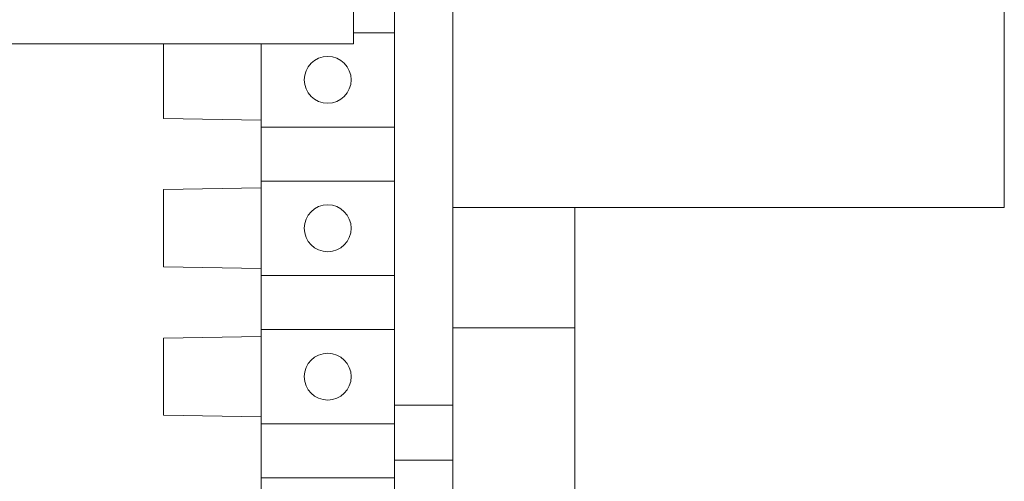
# Model space of a CAD drawing. Units: inches. Extents: x -21.6 to 16.6, y 0.2 to 12.7.
# Drawn here: x 13.9 to 14.1, y 4.7 to 4.8 of the extents above; entities that cross this region are included whole.
import ezdxf

# ---------------------------------------------------------------- set-up
doc = ezdxf.new("R2010")
doc.units = ezdxf.units.IN
doc.header["$MEASUREMENT"] = 0

msp = doc.modelspace()

# ---------------------------------------------------------------- linework, layer by layer
at = {"color": 7, "linetype": 'Continuous', "lineweight": 15}
for p, q in [((14.06066766643434, 4.908443787366662), (14.06066766643434, 4.773027138378013)), ((13.97928740432385, 4.746684153805529), (13.97928740432385, 4.883670215775297)), ((13.98709990518429, 4.746684153805529), (13.98709990518429, 4.883670215775297)), ((13.97382907182342, 4.794868779394846), (13.97382907182342, 4.849035478100964)), ((13.97382907182342, 4.796360459940602), (13.97928740432385, 4.796360459940602)), ((13.81645590647832, 4.794868779394846), (13.97382907182342, 4.794868779394846)), ((13.94847490249473, 4.790068825955428), (13.94847490249473, 4.794868779394846)), ((13.96149572096601, 4.783777094193606), (13.96149572096601, 4.794868779394846)), ((13.94847490249473, 4.784921080978173), (13.94847490249473, 4.790068825955428)), ((13.94847490249473, 4.784921080978173), (13.96149572096601, 4.784693750270984)), ((13.96149572096601, 4.783777094193606), (13.97928740432385, 4.783777094193606)), ((13.96149572096601, 4.776568804131055), (13.96149572096601, 4.783777094193606)), ((13.96149572096601, 4.775652148053678), (13.94847490249473, 4.775424817346487)), ((13.96149572096601, 4.763985438384059), (13.96149572096601, 4.776568804131055)), ((13.96149572096601, 4.776568804131055), (13.97928740432385, 4.776568804131055)), ((13.94847490249473, 4.770277170145881), (13.94847490249473, 4.775424817346487)), ((13.98709990518429, 4.773027138378013), (14.06066766643434, 4.773027138378013)), ((14.00337600160588, 4.773027138378013), (14.00337600160588, 4.756993528044092)), ((13.94847490249473, 4.765129425168626), (13.94847490249473, 4.770277170145881)), ((13.94847490249473, 4.765129425168626), (13.96149572096601, 4.764902094461436)), ((13.96149572096601, 4.763985438384059), (13.97928740432385, 4.763985438384059)), ((13.96149572096601, 4.756777148321507), (13.96149572096601, 4.763985438384059)), ((13.96149572096601, 4.755860492244129), (13.94847490249473, 4.75563316153694)), ((13.96149572096601, 4.74419378257451), (13.96149572096601, 4.756777148321507)), ((13.96149572096601, 4.756777148321507), (13.97928740432385, 4.756777148321507)), ((14.00337600160588, 4.756993528044092), (13.98709990518429, 4.756993528044092)), ((14.00337600160588, 4.756993528044092), (14.00337600160588, 4.627193756391019)), ((13.94847490249473, 4.750485514336333), (13.94847490249473, 4.75563316153694)), ((13.94847490249473, 4.745337769359078), (13.94847490249473, 4.750485514336333)), ((13.97928740432385, 4.746684153805529), (13.98709990518429, 4.746684153805529)), ((13.97928740432385, 4.746684153805529), (13.97928740432385, 4.739332620953287)), ((13.98709990518429, 4.739332620953287), (13.98709990518429, 4.746684153805529)), ((13.94847490249473, 4.745337769359078), (13.96149572096601, 4.745110438651888)), ((13.96149572096601, 4.74419378257451), (13.97928740432385, 4.74419378257451)), ((13.96149572096601, 4.736985492511959), (13.96149572096601, 4.74419378257451)), ((13.97928740432385, 4.602346558983521), (13.97928740432385, 4.739332620953287)), ((13.98709990518429, 4.739332620953287), (13.97928740432385, 4.739332620953287)), ((13.98709990518429, 4.602346558983521), (13.98709990518429, 4.739332620953287)), ((13.96149572096601, 4.724402126764963), (13.96149572096601, 4.736985492511959)), ((13.96149572096601, 4.736985492511959), (13.97928740432385, 4.736985492511959))]:
    msp.add_line(p, q, dxfattribs=at)
for centre in [(13.97039155758243, 4.790068789289355), (13.97039155758243, 4.770277133479807), (13.97039155758243, 4.750485477670259)]:
    msp.add_circle(centre, 0.003124989939475368, dxfattribs=at)

doc.saveas('drawing.dxf')
